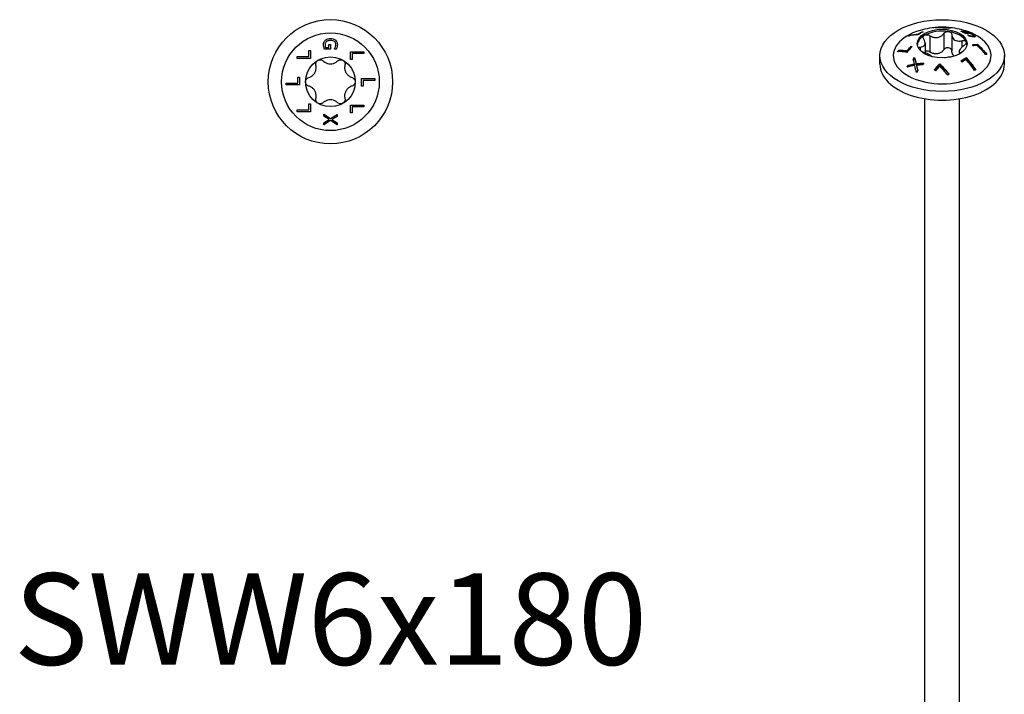
# Model space of a CAD drawing. Units: millimetres. Extents: x -35 to 76, y -387 to 3.
# Drawn here: x -35 to 76, y -311 to -235 of the extents above; entities that cross this region are included whole.
import ezdxf

# ---------------------------------------------------------------- set-up
doc = ezdxf.new("R2010")
doc.units = ezdxf.units.MM
doc.styles.get("Standard").update_dxf_attribs({"font": 'arial.ttf'})

# ---------------------------------------------------------------- blocks, each defined once
blk = doc.blocks.new('SWW6x180-Top')
for p, q in [((-2.43, 3.51), (-2.26, 3.51)), ((-2.43, 2.84), (-2.43, 3.51)), ((-2.26, 3.51), (-2.26, 2.64)), ((0.01, 3.66), (-0.65, 3.66)), ((-0.56, 3.86), (-0.17, 3.86)), ((-0.17, 3.86), (-0.17, 4.2)), ((-0.17, 4.2), (0.01, 4.2)), ((0.01, 4.2), (0.01, 3.66)), ((0.41, 3.67), (0.41, 3.68)), ((0.65, 3.67), (0.41, 3.67)), ((2.26, 2.5), (2.26, 3.37)), ((2.26, 3.37), (3.76, 3.37)), ((3.76, 3.37), (3.76, 3.17)), ((-3.76, 2.64), (-3.76, 2.84)), ((-3.76, 2.84), (-2.43, 2.84)), ((-2.26, 2.64), (-3.76, 2.64)), ((2.43, 2.5), (2.26, 2.5)), ((2.43, 3.17), (2.43, 2.5)), ((3.76, 3.17), (2.43, 3.17)), ((-3.68, -0.16), (-3.68, 0.51)), ((-3.68, 0.51), (-3.5, 0.51)), ((-3.5, 0.51), (-3.5, -0.36)), ((3.5, -0.51), (3.5, 0.36)), ((3.5, 0.36), (5, 0.36)), ((3.68, 0.16), (3.68, -0.51)), ((5, 0.16), (3.68, 0.16)), ((5, 0.36), (5, 0.16)), ((-5, -0.16), (-3.68, -0.16)), ((-5, -0.36), (-5, -0.16)), ((-3.5, -0.36), (-5, -0.36)), ((3.68, -0.51), (3.5, -0.51)), ((-3.76, -3.17), (-2.43, -3.17)), ((-3.76, -3.37), (-3.76, -3.17)), ((-2.43, -3.17), (-2.43, -2.5)), ((-2.43, -2.5), (-2.26, -2.5)), ((-2.26, -2.5), (-2.26, -3.37)), ((2.26, -3.51), (2.26, -2.64)), ((2.26, -2.64), (3.76, -2.64)), ((3.76, -2.84), (2.43, -2.84)), ((2.43, -2.84), (2.43, -3.51)), ((3.76, -2.64), (3.76, -2.84)), ((-2.26, -3.37), (-3.76, -3.37)), ((-0.75, -3.87), (-0.75, -3.66)), ((-0.75, -3.66), (0, -4.14)), ((-0.15, -4.25), (-0.75, -3.87)), ((-0.75, -4.61), (-0.15, -4.25)), ((0.01, -4.37), (-0.75, -4.84)), ((0, -4.14), (0.75, -3.67)), ((0.75, -4.84), (0.01, -4.37)), ((0.75, -3.9), (0.16, -4.26)), ((0.16, -4.26), (0.75, -4.62)), ((0.75, -3.67), (0.75, -3.9)), ((2.43, -3.51), (2.26, -3.51)), ((-0.75, -4.84), (-0.75, -4.61)), ((0.75, -4.62), (0.75, -4.84))]:
    blk.add_line(p, q)
for radius in [7, 5.5, 2.8]:
    blk.add_circle((0, 0), radius)
for points, knots in [([(-0.78, 4.16), (-0.78, 4.25), (-0.77, 4.34), (-0.72, 4.47), (-0.7, 4.52), (-0.65, 4.6), (-0.62, 4.64), (-0.58, 4.68)], [0, 0, 0, 0, 0.03165796, 0.03165796, 0.04881111, 0.04881111, 0.06522027, 0.06522027, 0.06522027, 0.06522027]), ([(-0.45, 4.53), (-0.49, 4.49), (-0.53, 4.45), (-0.57, 4.36), (-0.58, 4.33), (-0.6, 4.25), (-0.61, 4.21), (-0.61, 4.17)], [0, 0, 0, 0, 0.01884546, 0.01884546, 0.03209394, 0.03209394, 0.04634494, 0.04634494, 0.04634494, 0.04634494]), ([(-0.58, 4.68), (-0.53, 4.73), (-0.46, 4.77), (-0.33, 4.83), (-0.27, 4.84), (-0.14, 4.87), (-0.07, 4.87), (0, 4.87)], [0, 0, 0, 0, 0.02486974, 0.02486974, 0.04375218, 0.04375218, 0.06441629, 0.06441629, 0.06441629, 0.06441629]), ([(0.01, 4.66), (-0.08, 4.66), (-0.17, 4.65), (-0.29, 4.62), (-0.33, 4.6), (-0.39, 4.57), (-0.42, 4.55), (-0.45, 4.53)], [0, 0, 0, 0, 0.02656459, 0.02656459, 0.03745222, 0.03745222, 0.04773431, 0.04773431, 0.04773431, 0.04773431]), ([(0, 4.87), (0.11, 4.87), (0.22, 4.86), (0.37, 4.81), (0.42, 4.78), (0.5, 4.73), (0.54, 4.71), (0.57, 4.67)], [0, 0, 0, 0, 0.03329376, 0.03329376, 0.04758741, 0.04758741, 0.06143005, 0.06143005, 0.06143005, 0.06143005]), ([(0.61, 4.18), (0.61, 4.25), (0.59, 4.31), (0.54, 4.43), (0.5, 4.48), (0.4, 4.56), (0.35, 4.6), (0.2, 4.65), (0.1, 4.66), (0.01, 4.66)], [0, 0, 0, 0, 0.02367876, 0.02367876, 0.0439447, 0.0439447, 0.06502907, 0.06502907, 0.09266955, 0.09266955, 0.09266955, 0.09266955]), ([(0.57, 4.67), (0.63, 4.62), (0.67, 4.56), (0.76, 4.39), (0.78, 4.27), (0.78, 4.16)], [0, 0, 0, 0, 0.0251089, 0.0251089, 0.06522745, 0.06522745, 0.06522745, 0.06522745]), ([(-0.73, 3.88), (-0.75, 3.92), (-0.76, 3.97), (-0.77, 4.05), (-0.78, 4.1), (-0.78, 4.16)], [0, 0, 0, 0, 0.01522965, 0.01522965, 0.03046387, 0.03046387, 0.03046387, 0.03046387]), ([(-0.65, 3.66), (-0.66, 3.69), (-0.68, 3.73), (-0.71, 3.8), (-0.72, 3.83), (-0.73, 3.88)], [0, 0, 0, 0, 0.01138042, 0.01138042, 0.02678136, 0.02678136, 0.02678136, 0.02678136]), ([(-0.61, 4.17), (-0.61, 4.11), (-0.6, 4.06), (-0.59, 3.96), (-0.58, 3.91), (-0.56, 3.86)], [0, 0, 0, 0, 0.01862691, 0.01862691, 0.03427802, 0.03427802, 0.03427802, 0.03427802]), ([(0.41, 3.68), (0.43, 3.71), (0.45, 3.73), (0.49, 3.78), (0.51, 3.81), (0.53, 3.87)], [0, 0, 0, 0, 0.01079506, 0.01079506, 0.0204555, 0.0204555, 0.0204555, 0.0204555]), ([(0.53, 3.87), (0.56, 3.92), (0.57, 3.96), (0.59, 4.04), (0.61, 4.1), (0.61, 4.18)], [0, 0, 0, 0, 0.01635648, 0.01635648, 0.02935915, 0.02935915, 0.02935915, 0.02935915]), ([(0.74, 3.88), (0.73, 3.84), (0.71, 3.8), (0.69, 3.75), (0.67, 3.7), (0.65, 3.67)], [0, 0, 0, 0, 0.01314801, 0.01314801, 0.02173971, 0.02173971, 0.02173971, 0.02173971]), ([(0.78, 4.16), (0.78, 4.11), (0.77, 4.06), (0.76, 3.97), (0.75, 3.93), (0.74, 3.88)], [0, 0, 0, 0, 0.01640519, 0.01640519, 0.03171664, 0.03171664, 0.03171664, 0.03171664]), ([(-1.63, 1.87), (-1.65, 1.94), (-1.65, 2.01), (-1.63, 2.14), (-1.61, 2.21), (-1.52, 2.34), (-1.46, 2.39), (-1.4, 2.42)], [0.025092, 0.025092, 0.025092, 0.025092, 0.04509225, 0.04509225, 0.06684875, 0.06684875, 0.08860525, 0.08860525, 0.08860525, 0.08860525]), ([(-1.4, 2.42), (-1.34, 2.46), (-1.26, 2.48), (-1.11, 2.5), (-1.04, 2.48), (-0.91, 2.43), (-0.85, 2.4), (-0.8, 2.35)], [0.08860525, 0.08860525, 0.08860525, 0.08860525, 0.11036176, 0.11036176, 0.13211826, 0.13211826, 0.15211851, 0.15211851, 0.15211851, 0.15211851]), ([(-0.8, 2.35), (-0.75, 2.3), (-0.7, 2.26), (-0.55, 2.16), (-0.45, 2.11), (-0.23, 2.04), (-0.11, 2.02), (0.11, 2.02), (0.23, 2.04), (0.45, 2.11), (0.55, 2.16), (0.7, 2.26), (0.75, 2.3), (0.8, 2.35)], [0.0495974, 0.0495974, 0.0495974, 0.0495974, 0.0711163, 0.0711163, 0.1037731, 0.1037731, 0.1364299, 0.1364299, 0.1690867, 0.1690867, 0.2017435, 0.2017435, 0.2232624, 0.2232624, 0.2232624, 0.2232624]), ([(0.8, 2.35), (0.85, 2.4), (0.91, 2.43), (1.04, 2.48), (1.11, 2.5), (1.26, 2.48), (1.34, 2.46), (1.4, 2.42)], [0.025092, 0.025092, 0.025092, 0.025092, 0.04509225, 0.04509225, 0.06684875, 0.06684875, 0.08860525, 0.08860525, 0.08860525, 0.08860525]), ([(1.4, 2.42), (1.46, 2.39), (1.52, 2.34), (1.61, 2.21), (1.63, 2.14), (1.65, 2.01), (1.65, 1.94), (1.63, 1.87)], [0.08860525, 0.08860525, 0.08860525, 0.08860525, 0.11036176, 0.11036176, 0.13211826, 0.13211826, 0.15211851, 0.15211851, 0.15211851, 0.15211851]), ([(-2.44, 0.48), (-2.37, 0.5), (-2.3, 0.52), (-2.15, 0.6), (-2.05, 0.67), (-1.88, 0.83), (-1.81, 0.92), (-1.7, 1.11), (-1.65, 1.22), (-1.6, 1.44), (-1.59, 1.56), (-1.61, 1.73), (-1.62, 1.8), (-1.63, 1.87)], [0.0495974, 0.0495974, 0.0495974, 0.0495974, 0.0711163, 0.0711163, 0.1037731, 0.1037731, 0.1364299, 0.1364299, 0.1690867, 0.1690867, 0.2017435, 0.2017435, 0.2232624, 0.2232624, 0.2232624, 0.2232624]), ([(1.63, 1.87), (1.62, 1.8), (1.61, 1.73), (1.59, 1.56), (1.6, 1.44), (1.65, 1.22), (1.7, 1.11), (1.81, 0.92), (1.88, 0.83), (2.05, 0.67), (2.15, 0.6), (2.3, 0.52), (2.37, 0.5), (2.44, 0.48)], [0.0495974, 0.0495974, 0.0495974, 0.0495974, 0.0711163, 0.0711163, 0.1037731, 0.1037731, 0.1364299, 0.1364299, 0.1690867, 0.1690867, 0.2017435, 0.2017435, 0.2232624, 0.2232624, 0.2232624, 0.2232624]), ([(-2.8, 0), (-2.8, 0.07), (-2.78, 0.15), (-2.72, 0.28), (-2.67, 0.34), (-2.56, 0.43), (-2.5, 0.46), (-2.44, 0.48)], [0.08860525, 0.08860525, 0.08860525, 0.08860525, 0.11036176, 0.11036176, 0.13211826, 0.13211826, 0.15211851, 0.15211851, 0.15211851, 0.15211851]), ([(-2.44, -0.48), (-2.5, -0.46), (-2.56, -0.43), (-2.67, -0.34), (-2.72, -0.28), (-2.78, -0.15), (-2.8, -0.07), (-2.8, 0)], [0.025092, 0.025092, 0.025092, 0.025092, 0.04509225, 0.04509225, 0.06684875, 0.06684875, 0.08860525, 0.08860525, 0.08860525, 0.08860525]), ([(2.44, 0.48), (2.5, 0.46), (2.56, 0.43), (2.67, 0.34), (2.72, 0.28), (2.78, 0.15), (2.8, 0.07), (2.8, 0)], [0.025092, 0.025092, 0.025092, 0.025092, 0.04509225, 0.04509225, 0.06684875, 0.06684875, 0.08860525, 0.08860525, 0.08860525, 0.08860525]), ([(2.8, 0), (2.8, -0.07), (2.78, -0.15), (2.72, -0.28), (2.67, -0.34), (2.56, -0.43), (2.5, -0.46), (2.44, -0.48)], [0.08860525, 0.08860525, 0.08860525, 0.08860525, 0.11036176, 0.11036176, 0.13211826, 0.13211826, 0.15211851, 0.15211851, 0.15211851, 0.15211851]), ([(-1.63, -1.87), (-1.62, -1.8), (-1.61, -1.73), (-1.59, -1.56), (-1.6, -1.44), (-1.65, -1.22), (-1.7, -1.11), (-1.81, -0.92), (-1.88, -0.83), (-2.05, -0.67), (-2.15, -0.6), (-2.3, -0.52), (-2.37, -0.5), (-2.44, -0.48)], [0.0495974, 0.0495974, 0.0495974, 0.0495974, 0.0711163, 0.0711163, 0.1037731, 0.1037731, 0.1364299, 0.1364299, 0.1690867, 0.1690867, 0.2017435, 0.2017435, 0.2232624, 0.2232624, 0.2232624, 0.2232624]), ([(2.44, -0.48), (2.37, -0.5), (2.3, -0.52), (2.15, -0.6), (2.05, -0.67), (1.88, -0.83), (1.81, -0.92), (1.7, -1.11), (1.65, -1.22), (1.6, -1.44), (1.59, -1.56), (1.61, -1.73), (1.62, -1.8), (1.63, -1.87)], [0.0495974, 0.0495974, 0.0495974, 0.0495974, 0.0711163, 0.0711163, 0.1037731, 0.1037731, 0.1364299, 0.1364299, 0.1690867, 0.1690867, 0.2017435, 0.2017435, 0.2232624, 0.2232624, 0.2232624, 0.2232624]), ([(-1.4, -2.42), (-1.46, -2.39), (-1.52, -2.34), (-1.61, -2.21), (-1.63, -2.14), (-1.65, -2.01), (-1.65, -1.94), (-1.63, -1.87)], [0.08860525, 0.08860525, 0.08860525, 0.08860525, 0.11036176, 0.11036176, 0.13211826, 0.13211826, 0.15211851, 0.15211851, 0.15211851, 0.15211851]), ([(0.8, -2.35), (0.75, -2.3), (0.7, -2.26), (0.55, -2.16), (0.45, -2.11), (0.23, -2.04), (0.11, -2.02), (-0.11, -2.02), (-0.23, -2.04), (-0.45, -2.11), (-0.55, -2.16), (-0.7, -2.26), (-0.75, -2.3), (-0.8, -2.35)], [0.0495974, 0.0495974, 0.0495974, 0.0495974, 0.0711163, 0.0711163, 0.1037731, 0.1037731, 0.1364299, 0.1364299, 0.1690867, 0.1690867, 0.2017435, 0.2017435, 0.2232624, 0.2232624, 0.2232624, 0.2232624]), ([(1.63, -1.87), (1.65, -1.94), (1.65, -2.01), (1.63, -2.14), (1.61, -2.21), (1.52, -2.34), (1.46, -2.39), (1.4, -2.42)], [0.025092, 0.025092, 0.025092, 0.025092, 0.04509225, 0.04509225, 0.06684875, 0.06684875, 0.08860525, 0.08860525, 0.08860525, 0.08860525]), ([(-0.8, -2.35), (-0.85, -2.4), (-0.91, -2.43), (-1.04, -2.48), (-1.11, -2.5), (-1.26, -2.48), (-1.34, -2.46), (-1.4, -2.42)], [0.025092, 0.025092, 0.025092, 0.025092, 0.04509225, 0.04509225, 0.06684875, 0.06684875, 0.08860525, 0.08860525, 0.08860525, 0.08860525]), ([(1.4, -2.42), (1.34, -2.46), (1.26, -2.48), (1.11, -2.5), (1.04, -2.48), (0.91, -2.43), (0.85, -2.4), (0.8, -2.35)], [0.08860525, 0.08860525, 0.08860525, 0.08860525, 0.11036176, 0.11036176, 0.13211826, 0.13211826, 0.15211851, 0.15211851, 0.15211851, 0.15211851])]:
    blk.add_open_spline(points, degree=3, knots=knots)
blk = doc.blocks.new('SWW6x180-ISO')
for p, q in [((-3.65, 75.58), (-3.65, 75.53)), ((-2.71, 75.72), (-2.71, 75.65)), ((-2.24, 75.98), (-2.24, 75.93)), ((-1.39, 75.54), (-1.39, 73.7)), ((-0.64, 76.47), (-0.64, 76.46)), ((0.17, 75.78), (0.17, 73.95)), ((0.29, 76.41), (0.29, 76.38)), ((0.76, 76.43), (0.76, 76.41)), ((1.09, 75.64), (1.09, 73.8)), ((2.23, 76.05), (2.23, 75.99)), ((2.33, 75.99), (2.33, 75.93)), ((2.39, 76.04), (2.39, 76)), ((2.61, 75.85), (2.61, 75.79)), ((2.85, 75.82), (2.85, 75.77)), ((2.89, 75.92), (2.89, 75.89)), ((2.89, 75.61), (2.89, 75.61)), ((3.12, 75.55), (3.12, 75.48)), ((3.38, 75.49), (3.38, 75.42)), ((3.45, 75.67), (3.45, 75.61)), ((3.52, 75.52), (3.52, 75.42)), ((3.71, 75.45), (3.71, 75.44)), ((-3.49, 74.35), (-3.49, 74.26)), ((-1.92, 74.71), (-1.92, 73.62)), ((2.23, 74.98), (2.23, 74.26)), ((3.97, 74.57), (3.97, 74.47)), ((-7, 72.32), (-7, 73.3)), ((-4.89, 73.9), (-4.89, 73.8)), ((-3.96, 73.84), (-3.96, 73.75)), ((-2.48, 74.25), (-2.48, 73.9)), ((1.92, 73.76), (1.92, 73.47)), ((7, 72.32), (7, 73.3)), ((-3.79, 72.22), (-3.79, 72.12)), ((-3.12, 73.08), (-3.12, 72.98)), ((-3.11, 72.35), (-3.11, 72.25)), ((-2.92, 72.38), (-2.92, 72.29)), ((-2.9, 72.2), (-2.9, 72.11)), ((-0.28, 72.38), (-0.28, 72.29)), ((2.73, 73.08), (2.73, 72.99)), ((-1.96, -5.74), (-1.96, 68.44)), ((1.96, -5.74), (1.96, 68.44))]:
    blk.add_line(p, q)
for centre, major_axis in [((0, 73.3), (7, 0)), ((0, 74.65), (2.8, 0))]:
    blk.add_ellipse(centre, major_axis=major_axis, ratio=0.57735)
for centre, major_axis, start_param, end_param in [((0, 73.3), (-5.5, 0), 5.182517, 10.525446), ((0, 74.44), (-2.8, 0), 5.497787, 6.220009), ((0, 74.44), (2.8, 0), 1.308997, 2.356194), ((0, 74.44), (2.8, 0), 0.261799, 1.308997), ((0, 74.44), (2.8, 0), 0.063177, 0.261799), ((0, 72.32), (-7, 0), 0, 3.141593)]:
    blk.add_ellipse(centre, major_axis=major_axis, ratio=0.57735, start_param=start_param, end_param=end_param)
for points, knots in [([(2.49, 76.13), (2.11, 76.24), (1.76, 76.32), (1.09, 76.43), (0.78, 76.47), (0.15, 76.5), (-0.15, 76.5), (-0.78, 76.47), (-1.09, 76.43), (-1.76, 76.32), (-2.11, 76.24), (-2.49, 76.13)], [1.8860662, 1.8860662, 1.8860662, 1.8860662, 2.0741175, 2.0741175, 2.2621688, 2.2621688, 2.4502201, 2.4502201, 2.6382715, 2.6382715, 2.8263228, 2.8263228, 2.8263228, 2.8263228]), ([(-0.64, 76.47), (-0.5, 76.48), (-0.35, 76.47), (-0.05, 76.46), (0.12, 76.44), (0.29, 76.41)], [2.8294159, 2.8294159, 2.8294159, 2.8294159, 2.8953052, 2.8953052, 2.9684594, 2.9684594, 2.9684594, 2.9684594]), ([(-2.73, 75.64), (-2.81, 75.64), (-2.88, 75.64), (-3.23, 75.61), (-3.51, 75.57), (-3.79, 75.5)], [3.7186993, 3.7186993, 3.7186993, 3.7186993, 3.7536069, 3.7536069, 3.8884976, 3.8884976, 3.8884976, 3.8884976]), ([(-2.12, 75.99), (-2.24, 75.93), (-2.36, 75.86), (-2.56, 75.75), (-2.64, 75.7), (-2.73, 75.64)], [3.07884314, 3.07884314, 3.07884314, 3.07884314, 3.12852352, 3.12852352, 3.16402255, 3.16402255, 3.16402255, 3.16402255]), ([(-2.71, 75.72), (-2.68, 75.75), (-2.64, 75.77), (-2.48, 75.86), (-2.36, 75.92), (-2.24, 75.98)], [3.09010496, 3.09010496, 3.09010496, 3.09010496, 3.10614277, 3.10614277, 3.15583172, 3.15583172, 3.15583172, 3.15583172]), ([(-2.06, 75.15), (-2.1, 75.2), (-2.12, 75.26), (-2.13, 75.36), (-2.12, 75.42), (-2.07, 75.52), (-2.03, 75.56), (-1.98, 75.59)], [0.025092, 0.025092, 0.025092, 0.025092, 0.04509225, 0.04509225, 0.06684875, 0.06684875, 0.08860525, 0.08860525, 0.08860525, 0.08860525]), ([(-1.98, 75.59), (-1.93, 75.62), (-1.86, 75.64), (-1.72, 75.65), (-1.64, 75.64), (-1.51, 75.61), (-1.44, 75.58), (-1.39, 75.54)], [0.08860525, 0.08860525, 0.08860525, 0.08860525, 0.11036176, 0.11036176, 0.13211826, 0.13211826, 0.15211851, 0.15211851, 0.15211851, 0.15211851]), ([(-1.39, 75.54), (-1.32, 75.5), (-1.26, 75.47), (-1.09, 75.4), (-0.98, 75.36), (-0.75, 75.33), (-0.63, 75.33), (-0.42, 75.36), (-0.31, 75.39), (-0.11, 75.49), (-0.03, 75.56), (0.09, 75.68), (0.13, 75.73), (0.17, 75.78)], [0.0495974, 0.0495974, 0.0495974, 0.0495974, 0.0711163, 0.0711163, 0.1037731, 0.1037731, 0.1364299, 0.1364299, 0.1690867, 0.1690867, 0.2017435, 0.2017435, 0.2232624, 0.2232624, 0.2232624, 0.2232624]), ([(0.28, 76.38), (0.07, 76.42), (-0.12, 76.44), (-0.46, 76.46), (-0.62, 76.46), (-0.79, 76.45)], [3.4370154, 3.4370154, 3.4370154, 3.4370154, 3.5216623, 3.5216623, 3.5935964, 3.5935964, 3.5935964, 3.5935964]), ([(0.17, 75.78), (0.2, 75.83), (0.25, 75.88), (0.36, 75.95), (0.43, 75.98), (0.58, 76.01), (0.65, 76.02), (0.72, 76.01)], [0.025092, 0.025092, 0.025092, 0.025092, 0.04509225, 0.04509225, 0.06684875, 0.06684875, 0.08860525, 0.08860525, 0.08860525, 0.08860525]), ([(0.89, 76.41), (0.75, 76.41), (0.62, 76.41), (0.42, 76.39), (0.35, 76.39), (0.28, 76.38)], [2.90764461, 2.90764461, 2.90764461, 2.90764461, 2.96799812, 2.96799812, 2.99967755, 2.99967755, 2.99967755, 2.99967755]), ([(0.29, 76.41), (0.33, 76.42), (0.37, 76.42), (0.52, 76.43), (0.64, 76.43), (0.76, 76.43)], [3.51633469, 3.51633469, 3.51633469, 3.51633469, 3.53383233, 3.53383233, 3.58768024, 3.58768024, 3.58768024, 3.58768024]), ([(0.72, 76.01), (0.79, 76), (0.86, 75.97), (0.98, 75.9), (1.02, 75.85), (1.08, 75.75), (1.09, 75.7), (1.09, 75.64)], [0.08860525, 0.08860525, 0.08860525, 0.08860525, 0.11036176, 0.11036176, 0.13211826, 0.13211826, 0.15211851, 0.15211851, 0.15211851, 0.15211851]), ([(1.09, 75.64), (1.09, 75.58), (1.1, 75.52), (1.14, 75.38), (1.18, 75.3), (1.28, 75.15), (1.35, 75.09), (1.51, 75), (1.6, 74.96), (1.81, 74.93), (1.92, 74.93), (2.09, 74.95), (2.16, 74.96), (2.23, 74.98)], [0.0495974, 0.0495974, 0.0495974, 0.0495974, 0.0711163, 0.0711163, 0.1037731, 0.1037731, 0.1364299, 0.1364299, 0.1690867, 0.1690867, 0.2017435, 0.2017435, 0.2232624, 0.2232624, 0.2232624, 0.2232624]), ([(2.13, 76.03), (2.14, 76.03), (2.16, 76.04), (2.19, 76.04), (2.2, 76.05), (2.23, 76.05)], [0, 0, 0, 0, 0.01138042, 0.01138042, 0.02678136, 0.02678136, 0.02678136, 0.02678136]), ([(2.59, 75.79), (2.59, 75.79), (2.59, 75.79), (2.44, 75.88), (2.29, 75.96), (2.13, 76.03)], [3.10780831, 3.10780831, 3.10780831, 3.10780831, 3.10841589, 3.10841589, 3.17159114, 3.17159114, 3.17159114, 3.17159114]), ([(2.23, 76.05), (2.25, 76.05), (2.27, 76.05), (2.32, 76.05), (2.35, 76.05), (2.39, 76.04)], [0, 0, 0, 0, 0.01522965, 0.01522965, 0.03046387, 0.03046387, 0.03046387, 0.03046387]), ([(2.29, 75.96), (2.29, 75.96), (2.29, 75.96), (2.3, 75.95), (2.31, 75.95), (2.33, 75.95)], [0.013476343, 0.013476343, 0.013476343, 0.013476343, 0.015760774, 0.015760774, 0.019462519, 0.019462519, 0.019462519, 0.019462519]), ([(2.52, 75.99), (2.48, 75.99), (2.44, 75.99), (2.39, 76), (2.35, 76), (2.33, 75.99)], [0, 0, 0, 0, 0.01862691, 0.01862691, 0.03427802, 0.03427802, 0.03427802, 0.03427802]), ([(2.39, 76.04), (2.45, 76.03), (2.53, 76.02), (2.65, 75.99), (2.7, 75.98), (2.8, 75.95), (2.84, 75.94), (2.89, 75.92)], [0, 0, 0, 0, 0.03165796, 0.03165796, 0.04881111, 0.04881111, 0.06522027, 0.06522027, 0.06522027, 0.06522027]), ([(2.89, 75.89), (2.83, 75.91), (2.77, 75.93), (2.68, 75.96), (2.65, 75.96), (2.58, 75.98), (2.55, 75.98), (2.52, 75.99)], [0, 0, 0, 0, 0.01884546, 0.01884546, 0.03209394, 0.03209394, 0.04634494, 0.04634494, 0.04634494, 0.04634494]), ([(2.85, 75.82), (2.89, 75.8), (2.93, 75.78), (2.97, 75.76), (2.98, 75.76), (2.98, 75.75)], [3.01615317, 3.01615317, 3.01615317, 3.01615317, 3.03291158, 3.03291158, 3.03351917, 3.03351917, 3.03351917, 3.03351917]), ([(2.89, 75.92), (2.97, 75.89), (3.05, 75.86), (3.18, 75.81), (3.23, 75.78), (3.34, 75.73), (3.4, 75.7), (3.45, 75.67)], [0, 0, 0, 0, 0.02486974, 0.02486974, 0.04375218, 0.04375218, 0.06441629, 0.06441629, 0.06441629, 0.06441629]), ([(3.3, 75.7), (3.24, 75.74), (3.17, 75.77), (3.06, 75.82), (3.02, 75.84), (2.95, 75.87), (2.92, 75.88), (2.89, 75.89)], [0, 0, 0, 0, 0.02656459, 0.02656459, 0.03745222, 0.03745222, 0.04773431, 0.04773431, 0.04773431, 0.04773431]), ([(2.89, 75.61), (2.93, 75.6), (2.96, 75.59), (3.02, 75.57), (3.06, 75.56), (3.12, 75.55)], [0, 0, 0, 0, 0.01079506, 0.01079506, 0.0204555, 0.0204555, 0.0204555, 0.0204555]), ([(3.26, 75.45), (3.23, 75.46), (3.19, 75.46), (3.14, 75.48), (3.09, 75.49), (3.05, 75.5)], [0, 0, 0, 0, 0.01314801, 0.01314801, 0.02173971, 0.02173971, 0.02173971, 0.02173971]), ([(3.12, 75.55), (3.16, 75.53), (3.21, 75.52), (3.28, 75.51), (3.32, 75.5), (3.38, 75.49)], [0, 0, 0, 0, 0.01635648, 0.01635648, 0.02935915, 0.02935915, 0.02935915, 0.02935915]), ([(3.49, 75.41), (3.46, 75.41), (3.42, 75.42), (3.35, 75.43), (3.31, 75.44), (3.26, 75.45)], [0, 0, 0, 0, 0.01640519, 0.01640519, 0.03171664, 0.03171664, 0.03171664, 0.03171664]), ([(3.38, 75.49), (3.43, 75.48), (3.47, 75.48), (3.51, 75.5), (3.52, 75.51), (3.51, 75.54), (3.5, 75.56), (3.43, 75.62), (3.37, 75.66), (3.3, 75.7)], [0, 0, 0, 0, 0.02367876, 0.02367876, 0.0439447, 0.0439447, 0.06502907, 0.06502907, 0.09266955, 0.09266955, 0.09266955, 0.09266955]), ([(3.45, 75.67), (3.53, 75.63), (3.59, 75.58), (3.66, 75.52), (3.68, 75.51), (3.7, 75.47), (3.71, 75.46), (3.71, 75.45)], [0, 0, 0, 0, 0.03329376, 0.03329376, 0.04758741, 0.04758741, 0.06143005, 0.06143005, 0.06143005, 0.06143005]), ([(3.71, 75.45), (3.71, 75.43), (3.7, 75.42), (3.64, 75.4), (3.57, 75.4), (3.49, 75.41)], [0, 0, 0, 0, 0.0251089, 0.0251089, 0.06522745, 0.06522745, 0.06522745, 0.06522745]), ([(3.52, 75.53), (3.57, 75.5), (3.61, 75.47), (3.65, 75.43), (3.66, 75.42), (3.67, 75.41)], [0.01029536, 0.01029536, 0.01029536, 0.01029536, 0.03333367, 0.03333367, 0.04104697, 0.04104697, 0.04104697, 0.04104697]), ([(-3.36, 74.33), (-3.47, 74.22), (-3.57, 74.11), (-3.77, 73.89), (-3.87, 73.78), (-3.97, 73.66)], [3.49560692, 3.49560692, 3.49560692, 3.49560692, 3.54240697, 3.54240697, 3.58748031, 3.58748031, 3.58748031, 3.58748031]), ([(-3.96, 73.84), (-3.92, 73.89), (-3.88, 73.93), (-3.73, 74.09), (-3.61, 74.22), (-3.49, 74.35)], [2.92931755, 2.92931755, 2.92931755, 2.92931755, 2.94671899, 2.94671899, 3.00011614, 3.00011614, 3.00011614, 3.00011614]), ([(-2.48, 74.25), (-2.42, 74.26), (-2.36, 74.26), (-2.23, 74.29), (-2.15, 74.32), (-2.03, 74.4), (-1.98, 74.46), (-1.93, 74.58), (-1.91, 74.65), (-1.92, 74.82), (-1.94, 74.9), (-2, 75.04), (-2.03, 75.1), (-2.06, 75.15)], [0.0495974, 0.0495974, 0.0495974, 0.0495974, 0.0711163, 0.0711163, 0.1037731, 0.1037731, 0.1364299, 0.1364299, 0.1690867, 0.1690867, 0.2017435, 0.2017435, 0.2232624, 0.2232624, 0.2232624, 0.2232624]), ([(2.48, 74.45), (2.42, 74.41), (2.36, 74.36), (2.23, 74.26), (2.15, 74.19), (2.03, 74.04), (1.98, 73.97), (1.93, 73.85), (1.91, 73.79), (1.92, 73.69), (1.94, 73.64), (2, 73.59), (2.03, 73.57), (2.06, 73.55)], [0.0495974, 0.0495974, 0.0495974, 0.0495974, 0.0711163, 0.0711163, 0.1037731, 0.1037731, 0.1364299, 0.1364299, 0.1690867, 0.1690867, 0.2017435, 0.2017435, 0.2224148, 0.2224148, 0.2224148, 0.2224148]), ([(2.23, 74.98), (2.3, 75), (2.37, 75.01), (2.49, 75), (2.55, 74.99), (2.65, 74.94), (2.69, 74.9), (2.7, 74.86)], [0.025092, 0.025092, 0.025092, 0.025092, 0.04509225, 0.04509225, 0.06684875, 0.06684875, 0.08860525, 0.08860525, 0.08860525, 0.08860525]), ([(2.7, 74.86), (2.72, 74.82), (2.73, 74.77), (2.7, 74.67), (2.67, 74.62), (2.59, 74.53), (2.54, 74.49), (2.48, 74.45)], [0.08860525, 0.08860525, 0.08860525, 0.08860525, 0.11036176, 0.11036176, 0.13211826, 0.13211826, 0.15211851, 0.15211851, 0.15211851, 0.15211851]), ([(3.36, 74.52), (3.47, 74.54), (3.57, 74.55), (3.77, 74.56), (3.87, 74.57), (3.97, 74.57)], [3.49560692, 3.49560692, 3.49560692, 3.49560692, 3.54240697, 3.54240697, 3.58748031, 3.58748031, 3.58748031, 3.58748031]), ([(3.44, 74.44), (3.52, 74.45), (3.59, 74.46), (3.76, 74.47), (3.87, 74.47), (3.97, 74.47)], [3.47710829, 3.47710829, 3.47710829, 3.47710829, 3.50958401, 3.50958401, 3.55699156, 3.55699156, 3.55699156, 3.55699156]), ([(3.96, 74.44), (3.92, 74.44), (3.88, 74.44), (3.73, 74.43), (3.61, 74.42), (3.49, 74.4)], [2.92931755, 2.92931755, 2.92931755, 2.92931755, 2.94671899, 2.94671899, 3.00011614, 3.00011614, 3.00011614, 3.00011614]), ([(4.89, 73.42), (4.77, 73.57), (4.64, 73.72), (4.34, 74.05), (4.15, 74.25), (3.96, 74.44)], [2.7952804, 2.7952804, 2.7952804, 2.7952804, 2.8525302, 2.8525302, 2.9343762, 2.9343762, 2.9343762, 2.9343762]), ([(3.97, 74.57), (4.23, 74.33), (4.47, 74.08), (4.8, 73.7), (4.92, 73.57), (5.04, 73.43)], [3.3603216, 3.3603216, 3.3603216, 3.3603216, 3.4642566, 3.4642566, 3.5168708, 3.5168708, 3.5168708, 3.5168708]), ([(3.97, 74.47), (4.22, 74.24), (4.45, 73.99), (4.76, 73.65), (4.86, 73.54), (4.95, 73.42)], [3.3284753, 3.3284753, 3.3284753, 3.3284753, 3.4298532, 3.4298532, 3.4729623, 3.4729623, 3.4729623, 3.4729623]), ([(-5.04, 73.74), (-5.03, 73.75), (-5.02, 73.76), (-4.98, 73.81), (-4.94, 73.86), (-4.89, 73.9)], [2.76576461, 2.76576461, 2.76576461, 2.76576461, 2.76885639, 2.76885639, 2.78757971, 2.78757971, 2.78757971, 2.78757971]), ([(-3.97, 73.66), (-4.23, 73.71), (-4.47, 73.74), (-4.8, 73.75), (-4.92, 73.75), (-5.04, 73.74)], [3.3603216, 3.3603216, 3.3603216, 3.3603216, 3.4642566, 3.4642566, 3.5168708, 3.5168708, 3.5168708, 3.5168708]), ([(-4.89, 73.9), (-4.77, 73.91), (-4.64, 73.91), (-4.34, 73.89), (-4.15, 73.88), (-3.96, 73.84)], [2.7952804, 2.7952804, 2.7952804, 2.7952804, 2.8525302, 2.8525302, 2.9343762, 2.9343762, 2.9343762, 2.9343762]), ([(-4.89, 73.8), (-4.76, 73.81), (-4.63, 73.81), (-4.33, 73.8), (-4.15, 73.78), (-3.96, 73.75)], [2.7633326, 2.7633326, 2.7633326, 2.7633326, 2.8232843, 2.8232843, 2.9026126, 2.9026126, 2.9026126, 2.9026126]), ([(-3.96, 73.75), (-3.92, 73.8), (-3.87, 73.85), (-3.72, 74.01), (-3.6, 74.13), (-3.49, 74.26)], [2.89815265, 2.89815265, 2.89815265, 2.89815265, 2.91799731, 2.91799731, 2.96909496, 2.96909496, 2.96909496, 2.96909496]), ([(-2.68, 74.19), (-2.67, 74.2), (-2.65, 74.21), (-2.59, 74.24), (-2.54, 74.25), (-2.48, 74.25)], [0.12042478, 0.12042478, 0.12042478, 0.12042478, 0.13211826, 0.13211826, 0.15211851, 0.15211851, 0.15211851, 0.15211851]), ([(-1.15, 73.17), (-1.17, 73.2), (-1.2, 73.23), (-1.28, 73.3), (-1.35, 73.34), (-1.51, 73.43), (-1.6, 73.48), (-1.81, 73.57), (-1.92, 73.62), (-2.09, 73.68), (-2.16, 73.7), (-2.23, 73.72)], [0.0831499, 0.0831499, 0.0831499, 0.0831499, 0.1037731, 0.1037731, 0.1364299, 0.1364299, 0.1690867, 0.1690867, 0.2017435, 0.2017435, 0.2232624, 0.2232624, 0.2232624, 0.2232624]), ([(-1.39, 73.7), (-1.44, 73.74), (-1.51, 73.77), (-1.64, 73.8), (-1.72, 73.81), (-1.84, 73.8), (-1.88, 73.79), (-1.92, 73.78)], [0.15789779, 0.15789779, 0.15789779, 0.15789779, 0.17789805, 0.17789805, 0.19965455, 0.19965455, 0.21324445, 0.21324445, 0.21324445, 0.21324445]), ([(0.17, 73.95), (0.13, 73.89), (0.09, 73.84), (-0.03, 73.72), (-0.11, 73.66), (-0.31, 73.56), (-0.42, 73.52), (-0.63, 73.49), (-0.75, 73.49), (-0.98, 73.52), (-1.09, 73.56), (-1.26, 73.63), (-1.32, 73.67), (-1.39, 73.7)], [0.4987946, 0.4987946, 0.4987946, 0.4987946, 0.5203135, 0.5203135, 0.5529703, 0.5529703, 0.5856271, 0.5856271, 0.6182839, 0.6182839, 0.6509407, 0.6509407, 0.6724596, 0.6724596, 0.6724596, 0.6724596]), ([(0.72, 74.17), (0.65, 74.18), (0.58, 74.18), (0.43, 74.15), (0.36, 74.11), (0.25, 74.04), (0.2, 74), (0.17, 73.95)], [0.22141105, 0.22141105, 0.22141105, 0.22141105, 0.24316756, 0.24316756, 0.26492406, 0.26492406, 0.28492431, 0.28492431, 0.28492431, 0.28492431]), ([(1.09, 73.8), (1.09, 73.86), (1.08, 73.91), (1.02, 74.01), (0.98, 74.06), (0.86, 74.13), (0.79, 74.16), (0.72, 74.17)], [0.15789779, 0.15789779, 0.15789779, 0.15789779, 0.17789805, 0.17789805, 0.19965455, 0.19965455, 0.22141105, 0.22141105, 0.22141105, 0.22141105]), ([(1.38, 73.24), (1.32, 73.28), (1.27, 73.33), (1.18, 73.46), (1.14, 73.54), (1.1, 73.68), (1.09, 73.74), (1.09, 73.8)], [0.59382856, 0.59382856, 0.59382856, 0.59382856, 0.6182839, 0.6182839, 0.65094069, 0.65094069, 0.67245962, 0.67245962, 0.67245962, 0.67245962]), ([(5.04, 73.43), (5.03, 73.43), (5.02, 73.43), (4.98, 73.42), (4.94, 73.42), (4.89, 73.42)], [2.76576461, 2.76576461, 2.76576461, 2.76576461, 2.76885639, 2.76885639, 2.78757971, 2.78757971, 2.78757971, 2.78757971]), ([(-3.11, 72.35), (-3.14, 72.46), (-3.17, 72.56), (-3.23, 72.74), (-3.25, 72.82), (-3.27, 72.89)], [2.90301119, 2.90301119, 2.90301119, 2.90301119, 2.94199483, 2.94199483, 2.96997694, 2.96997694, 2.96997694, 2.96997694]), ([(-3.12, 73.08), (-3.09, 72.99), (-3.07, 72.9), (-3, 72.67), (-2.96, 72.53), (-2.92, 72.38)], [3.25721383, 3.25721383, 3.25721383, 3.25721383, 3.29076543, 3.29076543, 3.34200959, 3.34200959, 3.34200959, 3.34200959]), ([(-3.12, 72.98), (-3.09, 72.9), (-3.07, 72.81), (-3, 72.58), (-2.96, 72.44), (-2.92, 72.29)], [3.22512526, 3.22512526, 3.22512526, 3.22512526, 3.25741682, 3.25741682, 3.30999035, 3.30999035, 3.30999035, 3.30999035]), ([(-2.92, 72.38), (-2.77, 72.4), (-2.61, 72.42), (-2.32, 72.44), (-2.2, 72.45), (-2.07, 72.45)], [2.91822326, 2.91822326, 2.91822326, 2.91822326, 2.96472366, 2.96472366, 3.00195239, 3.00195239, 3.00195239, 3.00195239]), ([(-2.92, 72.29), (-2.77, 72.31), (-2.6, 72.33), (-2.34, 72.35), (-2.24, 72.35), (-2.15, 72.35)], [2.8860528, 2.8860528, 2.8860528, 2.8860528, 2.93388119, 2.93388119, 2.9621962, 2.9621962, 2.9621962, 2.9621962]), ([(-2.23, 72.25), (-2.33, 72.25), (-2.44, 72.24), (-2.66, 72.23), (-2.78, 72.22), (-2.9, 72.2)], [3.23312126, 3.23312126, 3.23312126, 3.23312126, 3.26340111, 3.26340111, 3.2984015, 3.2984015, 3.2984015, 3.2984015]), ([(-0.89, 71.7), (-0.75, 71.86), (-0.62, 72.01), (-0.42, 72.23), (-0.35, 72.3), (-0.28, 72.38)], [2.90764461, 2.90764461, 2.90764461, 2.90764461, 2.96799812, 2.96799812, 2.99967755, 2.99967755, 2.99967755, 2.99967755]), ([(-0.84, 71.66), (-0.72, 71.81), (-0.59, 71.95), (-0.41, 72.15), (-0.34, 72.22), (-0.28, 72.29)], [2.88328041, 2.88328041, 2.88328041, 2.88328041, 2.93937678, 2.93937678, 2.96875669, 2.96875669, 2.96875669, 2.96875669]), ([(-0.29, 72.11), (-0.33, 72.07), (-0.37, 72.02), (-0.52, 71.86), (-0.64, 71.72), (-0.76, 71.58)], [3.51633469, 3.51633469, 3.51633469, 3.51633469, 3.53383233, 3.53383233, 3.58768024, 3.58768024, 3.58768024, 3.58768024]), ([(0.64, 71.08), (0.5, 71.26), (0.35, 71.43), (0.05, 71.76), (-0.12, 71.93), (-0.29, 72.11)], [2.8294159, 2.8294159, 2.8294159, 2.8294159, 2.8953052, 2.8953052, 2.9684594, 2.9684594, 2.9684594, 2.9684594]), ([(-0.28, 72.38), (-0.07, 72.18), (0.12, 71.98), (0.46, 71.61), (0.62, 71.42), (0.79, 71.23)], [3.4370154, 3.4370154, 3.4370154, 3.4370154, 3.5216623, 3.5216623, 3.5935964, 3.5935964, 3.5935964, 3.5935964]), ([(-0.28, 72.29), (-0.08, 72.09), (0.11, 71.9), (0.43, 71.54), (0.59, 71.37), (0.74, 71.18)], [3.4060116, 3.4060116, 3.4060116, 3.4060116, 3.4883508, 3.4883508, 3.5562803, 3.5562803, 3.5562803, 3.5562803]), ([(1.04, 73.15), (0.98, 73.14), (0.92, 73.14), (0.75, 73.12), (0.63, 73.1), (0.44, 73.07), (0.34, 73.06), (0.26, 73.04)], [0.08687584, 0.08687584, 0.08687584, 0.08687584, 0.10377312, 0.10377312, 0.13642991, 0.13642991, 0.16400043, 0.16400043, 0.16400043, 0.16400043]), ([(2.12, 72.72), (2.24, 72.8), (2.36, 72.87), (2.56, 72.99), (2.64, 73.03), (2.73, 73.08)], [3.07884314, 3.07884314, 3.07884314, 3.07884314, 3.12852352, 3.12852352, 3.16402255, 3.16402255, 3.16402255, 3.16402255]), ([(2.17, 72.66), (2.27, 72.72), (2.37, 72.79), (2.56, 72.89), (2.64, 72.94), (2.73, 72.99)], [3.05356231, 3.05356231, 3.05356231, 3.05356231, 3.0964322, 3.0964322, 3.13192755, 3.13192755, 3.13192755, 3.13192755]), ([(2.71, 72.85), (2.68, 72.83), (2.64, 72.81), (2.48, 72.72), (2.36, 72.65), (2.24, 72.57)], [3.09010496, 3.09010496, 3.09010496, 3.09010496, 3.10614277, 3.10614277, 3.15583172, 3.15583172, 3.15583172, 3.15583172]), ([(2.73, 73.08), (2.81, 72.99), (2.88, 72.9), (3.23, 72.47), (3.51, 72.1), (3.79, 71.71)], [3.7186993, 3.7186993, 3.7186993, 3.7186993, 3.7536069, 3.7536069, 3.8884976, 3.8884976, 3.8884976, 3.8884976]), ([(2.73, 72.99), (2.8, 72.91), (2.86, 72.83), (3.19, 72.42), (3.47, 72.06), (3.74, 71.68)], [3.6894586, 3.6894586, 3.6894586, 3.6894586, 3.7202888, 3.7202888, 3.8510961, 3.8510961, 3.8510961, 3.8510961])]:
    blk.add_open_spline(points, degree=3, knots=knots)
for points in [[(-3.79, 75.5), (-3.74, 75.53), (-3.7, 75.56), (-3.65, 75.58)], [(-3.65, 75.58), (-3.34, 75.66), (-3.02, 75.71), (-2.71, 75.72)], [(-2.24, 75.98), (-2.2, 75.99), (-2.16, 75.99), (-2.12, 75.99)], [(-0.79, 76.45), (-0.74, 76.46), (-0.69, 76.46), (-0.64, 76.47)], [(0.76, 76.43), (0.81, 76.43), (0.85, 76.42), (0.89, 76.41)], [(2.33, 75.99), (2.43, 75.95), (2.52, 75.9), (2.61, 75.85)], [(2.98, 75.75), (2.85, 75.77), (2.72, 75.78), (2.59, 75.79)], [(2.61, 75.85), (2.69, 75.84), (2.77, 75.83), (2.85, 75.82)], [(3.05, 75.5), (2.99, 75.54), (2.94, 75.58), (2.88, 75.61)], [(2.88, 75.61), (2.89, 75.61), (2.89, 75.61), (2.89, 75.61)], [(3.51, 75.4), (3.52, 75.41), (3.52, 75.41), (3.52, 75.42)], [(-3.49, 74.35), (-3.44, 74.34), (-3.4, 74.33), (-3.36, 74.33)], [(3.49, 74.4), (3.44, 74.44), (3.4, 74.48), (3.36, 74.52)], [(-4.94, 73.75), (-4.93, 73.76), (-4.91, 73.78), (-4.89, 73.8)], [(-3.49, 74.26), (-3.47, 74.25), (-3.45, 74.25), (-3.44, 74.25)], [(-2.23, 73.72), (-2.26, 73.73), (-2.3, 73.74), (-2.33, 73.75)], [(-3.95, 72), (-3.9, 72.07), (-3.85, 72.15), (-3.79, 72.22)], [(-3.08, 72.17), (-3.39, 72.12), (-3.68, 72.07), (-3.95, 72)], [(-3.86, 72.02), (-3.84, 72.05), (-3.82, 72.09), (-3.79, 72.12)], [(-3.79, 72.22), (-3.57, 72.27), (-3.35, 72.31), (-3.11, 72.35)], [(-3.79, 72.12), (-3.57, 72.17), (-3.35, 72.21), (-3.11, 72.25)], [(-3.27, 72.89), (-3.22, 72.95), (-3.17, 73.01), (-3.12, 73.08)], [(-3.25, 72.82), (-3.21, 72.87), (-3.16, 72.93), (-3.12, 72.98)], [(-2.89, 71.39), (-2.95, 71.65), (-3.02, 71.91), (-3.08, 72.17)], [(-2.9, 72.2), (-2.84, 72), (-2.79, 71.8), (-2.74, 71.59)], [(-2.9, 72.11), (-2.85, 71.93), (-2.8, 71.75), (-2.76, 71.57)], [(-2.07, 72.45), (-2.12, 72.38), (-2.18, 72.32), (-2.23, 72.25)], [(2.24, 72.57), (2.2, 72.62), (2.16, 72.67), (2.12, 72.72)], [(3.65, 71.63), (3.34, 72.07), (3.02, 72.48), (2.71, 72.85)], [(-2.74, 71.59), (-2.79, 71.53), (-2.84, 71.46), (-2.89, 71.39)], [(-0.76, 71.58), (-0.81, 71.62), (-0.85, 71.66), (-0.89, 71.7)], [(0.79, 71.23), (0.74, 71.18), (0.69, 71.13), (0.64, 71.08)], [(3.79, 71.71), (3.74, 71.68), (3.7, 71.66), (3.65, 71.63)]]:
    blk.add_open_spline(points, degree=3)

msp = doc.modelspace()

# ---------------------------------------------------------------- block references
for name, p in [('SWW6x180-Top', (0, -241.85)), ('SWW6x180-ISO', (68.86, -312.2))]:
    msp.add_blockref(name, p)

# ---------------------------------------------------------------- texts
at = {"insert": (0, -303.71), "char_height": 10.309, "attachment_point": 5}
msp.add_mtext('SWW6x180', dxfattribs=at)

doc.saveas('drawing.dxf')
